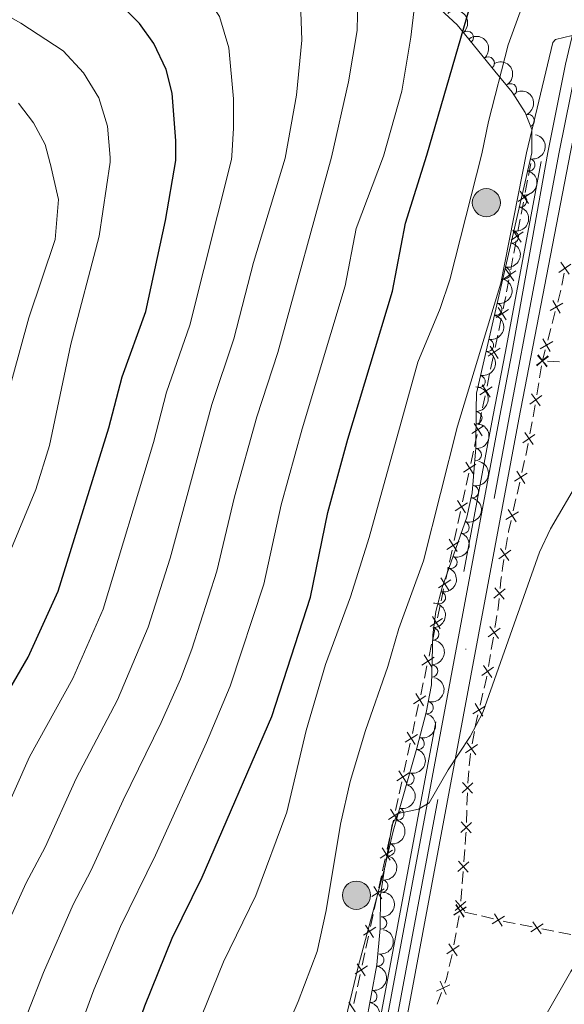
# Model space of a CAD drawing. Units: metres. Extents: x 648340 to 655260, y 734862 to 739643.
# Drawn here: x 648635 to 648745, y 737010 to 737210 of the extents above; entities that cross this region are included whole.
import ezdxf

# ---------------------------------------------------------------- set-up
doc = ezdxf.new("R2010")
doc.units = ezdxf.units.M
doc.header["$MEASUREMENT"] = 0
doc.linetypes.add('DGN Style 3', pattern=[108.29616176146789, 77.35440125819134, -30.94176050327654])
doc.linetypes.add('DGN Style 4', pattern=[123.84439641436435, 61.88352100655308, -30.94176050327654, 0.07735440125819135, -30.94176050327654])
for name, color, linetype, lineweight in [('Edificios construcciones cerramientos', 7, 'Continuous', 5), ('Entidades rústicas y varios', 7, 'Continuous', 5), ('Hidrografía', 7, 'Continuous', 5), ('Líneas de conducción', 7, 'Continuous', 5), ('Relieve y altimetría', 7, 'Continuous', 5), ('Textos de rotulación', 7, 'Continuous', 5), ('Viales y ferrocarril', 7, 'Continuous', 5)]:
    doc.layers.add(name, color=color, linetype=linetype, lineweight=lineweight)
doc.styles.add('Style-timesi', font='timesi.shx', dxfattribs={"bigfont": 'timesibig.shx'})

# ---------------------------------------------------------------- blocks, each defined once
blk = doc.blocks.new('5PELE')
at = {"layer": 'Líneas de conducción', "linetype": 'Continuous', "lineweight": 5}
h = blk.add_hatch(color=9, dxfattribs=at)
edge = h.paths.add_edge_path()
edge.add_arc((-0.0002000001259148121, 0), 2.85, 0, 360)
at = {"layer": 'Líneas de conducción', "color": 252, "linetype": 'Continuous', "lineweight": 5}
blk.add_circle((-0.0002000001259148121, 0), 2.85, dxfattribs=at)

msp = doc.modelspace()

# ---------------------------------------------------------------- linework, layer by layer
at = {"layer": 'Edificios construcciones cerramientos', "color": 7, "linetype": 'Continuous', "lineweight": 5}
for p, q in [((648737.7326331828, 737178.3205927745, 690.9380120092352), (648738.194603798, 737180.7745467762, 691.0592263174341)), ((648737.0858743214, 737174.8850571723, 690.7683119777568), (648737.5478449366, 737177.3390111739, 690.8895262859558)), ((648736.2543272141, 737170.4679399694, 690.5501262229989), (648736.716297829, 737172.921893971, 690.6713405311978)), ((648735.6075683527, 737167.0324043669, 690.3804261915204), (648736.0695389679, 737169.4863583685, 690.5016404997193)), ((648734.7760212452, 737162.615287164, 690.1622404367624), (648735.2379918604, 737165.0692411656, 690.2834547449613)), ((648734.129262384, 737159.1797515617, 689.992540405284), (648734.591232999, 737161.6337055634, 690.113754713483)), ((648733.2977152765, 737154.7626343586, 689.7743546505261), (648733.7596858917, 737157.2165883603, 689.895568958725)), ((648744.9442740551, 737158.5390082907, 686.904627325469), (648744.5142483008, 737156.0791291683, 686.785999531217)), ((648744.3056283232, 737155.1026616718, 686.7546666057538), (648743.6731501739, 737152.6841700953, 686.7251728060387)), ((648731.7050455026, 737146.9267968768, 689.5563880273394), (648732.21590856, 737149.3735620461, 689.6049590480656)), ((648743.1671676543, 737150.7493768337, 686.7015777662665), (648742.5346895049, 737148.3308852571, 686.6720839665514)), ((648742.2816982451, 737147.3634886262, 686.6602864466654), (648741.6492200957, 737144.9449970496, 686.6307926469503)), ((648730.9898372223, 737143.5013256401, 689.4883885983227), (648731.5007002798, 737145.9480908094, 689.5369596190488)), ((648730.0702837191, 737139.097148336, 689.4009607610154), (648730.5811467764, 737141.543913505, 689.4495317817417)), ((648741.1432375761, 737143.010203788, 686.6071976071783), (648740.56, 737140.78, 686.58)), ((648740.3947829644, 737139.7941147394, 686.5529152400945), (648739.981740376, 737137.3294015881, 686.4852033403308)), ((648741.5552816824, 737140.7260491014, 686.4993546462822), (648744.0434858887, 737140.5911718546, 686.2977412619877)), ((648729.3550754387, 737135.6716770993, 689.3329613319987), (648729.8659384961, 737138.1184422683, 689.3815323527249)), ((648739.8165233405, 737136.3435163274, 686.4581185804254), (648739.4034807519, 737133.8788031759, 686.3904066806617)), ((648728.4355219356, 737131.267499795, 689.2455334946915), (648728.9463849929, 737133.7142649642, 689.2941045154178)), ((648727.7203136552, 737127.8420285583, 689.1775340656748), (648728.2311767126, 737130.2887937275, 689.226105086401)), ((648738.4679396555, 737128.4647057331, 686.1737593197787), (648738.0077520409, 737126.0145176228, 685.9871967733129)), ((648726.0530797499, 737120.0213244432, 688.9495062720232), (648726.5818873597, 737122.4631467958, 689.0381973667886)), ((648736.9469535297, 737120.6308439628, 685.636340762751), (648736.3993298637, 737118.1928357778, 685.5574458278327)), ((648725.1012260523, 737115.6260442086, 688.7898623014455), (648725.6300336621, 737118.0678665612, 688.8785533962109)), ((648735.9612309311, 737116.2424292297, 685.4943298798979), (648735.4136072653, 737113.8044210449, 685.4154349449796)), ((648724.3608953985, 737112.207492915, 688.6656947687738), (648724.8897030083, 737114.6493152676, 688.7543858635393)), ((648735.1945577988, 737112.8292177708, 685.3838769710121), (648734.646934133, 737110.3912095858, 685.3049820360937)), ((648723.4090417011, 737107.8122126805, 688.5060507981962), (648723.9378493109, 737110.254035033, 688.5947418929616)), ((648722.6687110474, 737104.3936613868, 688.3818832655245), (648723.1975186572, 737106.8354837394, 688.47057436029)), ((648733.5066897927, 737105.0147770904, 685.1358438851488), (648733.0910000498, 737102.5505682947, 685.0660080083521)), ((648721.71685735, 737099.9983811523, 688.2222392949468), (648722.2456649598, 737102.4402035049, 688.3109303897122)), ((648720.9765266962, 737096.5798298586, 688.0980717622753), (648721.505334306, 737099.0216522112, 688.1867628570407)), ((648720.0246729986, 737092.1845496239, 687.9384277916974), (648720.5534806084, 737094.6263719767, 688.0271188864629)), ((648719.2843423451, 737088.7659983304, 687.8142602590259), (648719.8131499549, 737091.207820683, 687.9029513537913)), ((648718.3324886474, 737084.3707180957, 687.6546162884481), (648718.8612962572, 737086.8125404485, 687.7433073832135)), ((648717.5921579937, 737080.9521668022, 687.5304487557765), (648718.1209656035, 737083.3939891548, 687.619139850542)), ((648730.617662953, 737084.800838564, 684.1532653433081), (648730.2059521931, 737082.3350982987, 684.1283817259522)), ((648730.0412678891, 737081.3488021926, 684.1184282790098), (648729.6295571292, 737078.8830619273, 684.0935446616538)), ((648716.6403042963, 737076.5568865675, 687.3708047851987), (648717.1691119061, 737078.9987089203, 687.4594958799643)), ((648715.8999736425, 737073.1383352741, 687.2466372525272), (648716.4287812524, 737075.5801576267, 687.3353283472926)), ((648728.5115787392, 737073.5012905279, 684.07), (648727.9306119245, 737071.069731859, 684.07)), ((648714.9481199451, 737068.7430550393, 687.0869932819494), (648715.4769275549, 737071.1848773921, 687.1756843767149)), ((648714.2077892914, 737065.3245037459, 686.9628257492778), (648714.7365969012, 737067.7663260985, 687.0515168440432)), ((648726.7898671832, 737065.6923208889, 684.116169171173), (648726.3573883527, 737063.2305183152, 684.1660705746908)), ((648713.2559355937, 737060.9292235111, 686.8031817787002), (648713.7847432035, 737063.371045864, 686.8918728734656)), ((648712.5156049402, 737057.5106722177, 686.6790142460285), (648713.04441255, 737059.9524945703, 686.767705340794)), ((648725.6552020784, 737057.7817746785, 684.1955418831441), (648725.4454262941, 737055.2906872402, 684.1736902389472)), ((648711.5637512426, 737053.115391983, 686.5193702754508), (648712.0925588524, 737055.5572143358, 686.6080613702162)), ((648725.355793887, 737053.2964284325, 684.0679649642117), (648725.269905545, 737050.8031403823, 683.9062927907472)), ((648710.8234205891, 737049.6968406895, 686.3952027427791), (648711.3522281987, 737052.1386630421, 686.4838938375447)), ((648725.235550208, 737049.8058251622, 683.8416239213614), (648725.149661866, 737047.312537112, 683.679951747897)), ((648709.8715668914, 737045.3015604548, 686.2355587722014), (648710.4003745012, 737047.7433828076, 686.3242498669669)), ((648709.1312362377, 737041.8830091613, 686.1113912395299), (648709.6600438475, 737044.3248315139, 686.2000823342953)), ((648724.8240541695, 737041.8291281352, 683.456826033887), (648724.630775745, 737039.3372740657, 683.3993217092083)), ((648708.1793825403, 737037.4877289266, 685.9517472689521), (648708.7081901501, 737039.9295512794, 686.0404383637175)), ((648724.4761530051, 737037.3437908103, 683.3533182494654), (648724.2828745807, 737034.8519367408, 683.2958139247867)), ((648707.4390518866, 737034.0691776332, 685.8275797362805), (648707.9678594964, 737036.5109999857, 685.916270831046)), ((648724.2055632106, 737033.8551951132, 683.2728121949151), (648724.0122847862, 737031.3633410437, 683.2153078702365)), ((648706.4871981891, 737029.6738973984, 685.6679357657027), (648707.0160057989, 737032.1157197512, 685.7566268604681)), ((648705.7468675354, 737026.255346105, 685.5437682330312), (648706.2756751452, 737028.6971684576, 685.6324593277966)), ((648723.6830119502, 737028.4159909687, 683.1300363829895), (648723.240541826, 737025.9559683905, 683.1801273404633)), ((648724.833228488, 737029.1708857934, 683.1517519658522), (648727.2662997076, 737028.5981002771, 683.106131880483)), ((648728.2395281957, 737028.3689860706, 683.0878838463351), (648730.6725994153, 737027.7962005544, 683.0422637609659)), ((648736.0363474246, 737026.6312255084, 682.7626752272546), (648738.4798431925, 737026.1486864283, 682.5470726594798)), ((648740.4346398073, 737025.7626551641, 682.37459060526), (648742.8781355752, 737025.2801160838, 682.1589880374852)), ((648704.7950138377, 737021.8600658702, 685.3841242624534), (648705.3238214476, 737024.301888223, 685.4728153572189)), ((648723.0635537764, 737024.9719593592, 683.2001637234528), (648722.6210836521, 737022.511936781, 683.2502546809264)), ((648743.8555338827, 737025.0871004518, 682.0727470103752), (648746.2990296506, 737024.6045613715, 681.8571444426004)), ((648704.0546831843, 737018.4415145768, 685.2599567297818), (648704.5834907941, 737020.8833369294, 685.3486478245472)), ((648722.2662957336, 737020.5441106469, 683.2890576866271), (648721.6996382214, 737018.1134481607, 683.1449079686207)), ((648703.1028294866, 737014.046234342, 685.100312759204), (648703.6316370964, 737016.4880566949, 685.1890038539696)), ((648702.3624988329, 737010.6276830486, 684.9761452265325), (648702.8913064427, 737013.0695054012, 685.0648363212979)), ((648720.1142870546, 737012.862056362, 682.9289347597826), (648719.2641329777, 737010.5118010642, 682.8694529899009))]:
    msp.add_line(p, q, dxfattribs=at)
at = {"layer": 'Edificios construcciones cerramientos', "color": 7, "linetype": 'Continuous', "lineweight": 5, "flags": 128}
for points, elevation in [([(648736.0644753, 737175.1285014772), (648737.7397116311, 737172.6762406356)], 690.7198262544773), ([(648735.6759630446, 737173.0647528912), (648738.1282238865, 737174.7399892218)], 690.7198262544773), ([(648734.5861693313, 737167.275848672), (648736.2614056624, 737164.8235878304)], 690.3319404682409), ([(648734.197657076, 737165.2121000858), (648736.6499179178, 737166.8873364164)], 690.3319404682409), ([(648732.719351107, 737157.3594472804), (648735.1716119489, 737159.0346836112)], 689.9440546820045), ([(648733.1078633626, 737159.4231958666), (648734.7830996935, 737156.970935025)], 689.9440546820045), ([(648746.3303914976, 737160.3775510848), (648743.900133865, 737158.6705514248)], 686.9520784431699), ([(648745.9687625112, 737158.3089224384), (648744.2617628512, 737160.739180071)], 686.9520784431699), ([(648744.1694087519, 737150.4364489983), (648742.6690530586, 737152.9994419347)], 686.7133752861527), ([(648731.1788007924, 737149.537911529), (648733.6636775215, 737151.164376297)], 689.6243874563561), ([(648731.6080067728, 737151.5935822777), (648733.2344715409, 737149.1087055486)], 689.6243874563561), ([(648744.7007273738, 737152.4681233133), (648742.1377344369, 737150.9677676198)], 686.7133752861527), ([(648742.1454786737, 737142.6972759527), (648740.6451229805, 737145.2602688891)], 686.6189951270643), ([(648729.5440390089, 737141.7082629879), (648732.028915738, 737143.334727756)], 689.4689601900321), ([(648729.973244989, 737143.7639337366), (648731.5997097574, 737141.2790570075)], 689.4689601900321), ([(648742.6767972957, 737144.7289502677), (648740.1138043588, 737143.2285945741)], 686.6189951270643), ([(648741.7680716617, 737141.6431019842), (648739.3498696999, 737139.9190662326)], 686.58), ([(648741.6643319058, 737141.7704832661), (648739.4537432867, 737139.7872288809)], 686.58), ([(648739.5674104036, 737141.8841503831), (648741.550664789, 737139.6735617637)], 686.58), ([(648741.4209885567, 737139.5719831276), (648739.6969528052, 737141.9901850894)], 686.58), ([(648727.9092772254, 737133.8786144468), (648730.3941539542, 737135.5050792152)], 689.3135329237082), ([(648728.3384832055, 737135.9342851955), (648729.9649479738, 737133.4494084667)], 689.3135329237082), ([(648740.4463353781, 737133.7560198996), (648738.0281334163, 737132.0319841481)], 686.3633219207562), ([(648740.0992522731, 737131.6849010428), (648738.3752165216, 737134.1031030046)], 686.3633219207562), ([(648726.2745154416, 737126.048965906), (648728.7593921707, 737127.6754306741)], 689.1581056573842), ([(648726.703721422, 737128.1046366547), (648728.3301861901, 737125.6197599256)], 689.1581056573842), ([(648739.0484448138, 737125.8736836817), (648736.5968934607, 737124.1974092524)], 685.9125717547266), ([(648738.6608063518, 737123.8097707906), (648736.9845319225, 737126.2613221435)], 685.9125717547266), ([(648724.5940832268, 737118.2394917242), (648727.0909841617, 737119.8474362884)], 688.9140298341171), ([(648725.0385614121, 737120.2919144735), (648726.6465059763, 737117.7950135388)], 688.9140298341171), ([(648737.4339023908, 737118.013128621), (648734.924721871, 737116.4244143234)], 685.5258878538652), ([(648736.9736692801, 737115.9641812125), (648735.384954982, 737118.473361732)], 685.5258878538652), ([(648722.9018988756, 737110.425660196), (648725.3987998103, 737112.0336047602)], 688.6302183308677), ([(648723.346377061, 737112.4780829453), (648724.954321625, 737109.9811820106)], 688.6302183308677), ([(648735.6815066601, 737110.2115024293), (648733.1723261403, 737108.6227881315)], 685.2734240621263), ([(648735.2212735494, 737108.1625550205), (648733.6325592513, 737110.6717355403)], 685.2734240621263), ([(648721.2097145242, 737102.6118286678), (648723.7066154592, 737104.219773232)], 688.3464068276184), ([(648721.6541927096, 737104.6642514172), (648723.2621372738, 737102.1673504824)], 688.3464068276184), ([(648734.1337255912, 737102.4266838813), (648731.7136664148, 737100.7052561068)], 685.0380736576335), ([(648733.7844098902, 737100.3559404057), (648732.0629821157, 737102.7759995824)], 685.0380736576335), ([(648719.5175301731, 737094.7979971396), (648722.014431108, 737096.4059417038)], 688.062595324369), ([(648719.9620083584, 737096.850419889), (648721.5699529226, 737094.3535189542)], 688.062595324369), ([(648733.0359498465, 737094.6181087957), (648730.7421408643, 737092.7317259205)], 684.7346290834649), ([(648732.8322367931, 737092.5280128669), (648730.9458539176, 737094.8218218491)], 684.7346290834649), ([(648717.8253458219, 737086.9841656114), (648720.3222467569, 737088.5921101756)], 687.7787838211198), ([(648718.2698240073, 737089.0365883608), (648719.8777685715, 737086.5396874261)], 687.7787838211198), ([(648731.9899065951, 737086.650953297), (648729.5727279945, 737084.9254830384)], 684.1632187902505), ([(648731.6440524242, 737084.5796288676), (648729.9185821651, 737086.9968074679)], 684.1632187902505), ([(648716.5776396561, 737081.2227568326), (648718.1855842201, 737078.7258558979)], 687.4949723178704), ([(648716.1331614708, 737079.1703340833), (648718.6300624055, 737080.7782786475)], 687.4949723178704), ([(648730.6724321633, 737078.760584448), (648728.2552535627, 737077.0351141894)], 684.0835912147114), ([(648730.3265779924, 737076.6892600185), (648728.6011077336, 737079.1064386189)], 684.0835912147114), ([(648714.885455305, 737073.4089253044), (648716.493399869, 737070.9120243697)], 687.211160814621), ([(648714.4409771194, 737071.3565025551), (648716.9378780543, 737072.9644471193)], 687.211160814621), ([(648728.4745210656, 737068.8329996993), (648726.9200239081, 737071.3635211056)], 684.07), ([(648728.9625331897, 737070.8755089813), (648726.4320117836, 737069.3210118236)], 684.07), ([(648713.1932709536, 737065.5950937762), (648714.8012155178, 737063.0981928415)], 686.9273493113717), ([(648712.7487927682, 737063.5426710269), (648715.2456937032, 737065.1506155911)], 686.9273493113717), ([(648727.0358618705, 737061.031049029), (648725.3308902415, 737063.4627298766)], 684.186031136098), ([(648727.3992164799, 737063.0993752673), (648724.9675356322, 737061.3944036383)], 684.186031136098), ([(648711.0566084171, 737055.7288394987), (648713.553509352, 737057.3367840629)], 686.6435378081223), ([(648711.5010866025, 737057.781262248), (648713.1090311666, 737055.2843613133)], 686.6435378081223), ([(648726.4745128755, 737055.3079121031), (648724.3034602106, 737053.2814545226)], 684.1326338335975), ([(648726.4022153332, 737053.2091569805), (648724.3757577527, 737055.3802096455)], 684.1326338335975), ([(648709.3644240659, 737047.9150079705), (648711.8613250009, 737049.5229525347)], 686.359726304873), ([(648709.8089022513, 737049.9674307199), (648711.4168468153, 737047.4705297851)], 686.359726304873), ([(648726.1996701807, 737047.3293903426), (648724.0286175155, 737045.3029327618)], 683.6152828785112), ([(648726.1273726383, 737045.2306352197), (648724.1009150576, 737047.4016878849)], 683.6152828785112), ([(648707.6722397145, 737040.1011764423), (648710.1691406495, 737041.7091210065)], 686.0759148016236), ([(648708.1167179001, 737042.1535991917), (648709.7246624641, 737039.656698257)], 686.0759148016236), ([(648725.5180003962, 737037.2134670794), (648723.5866858775, 737039.4695752838)], 683.3763199793368), ([(648725.680397239, 737039.307178441), (648723.4242890347, 737037.3758639221)], 683.3763199793368), ([(648705.9800553634, 737032.2873449142), (648708.4769562983, 737033.8952894784)], 685.7921032983744), ([(648706.4245335488, 737034.3397676635), (648708.032478113, 737031.8428667288)], 685.7921032983744), ([(648724.8263050963, 737029.3250494134), (648722.9681948817, 737031.4956422301)], 683.192306140365), ([(648725.1215212375, 737030.1804935783), (648722.596181087, 737028.6175933499)], 683.17), ([(648725.0782753844, 737030.248638476), (648722.6396919722, 737028.5535541291)], 683.11), ([(648725.0619062486, 737031.333245456), (648722.8913134984, 737029.4751352982)], 683.192306140365), ([(648724.7065258517, 737028.1818045964), (648723.011441505, 737030.6203880087)], 683.11), ([(648723.0774010483, 737030.6617135394), (648724.6403012765, 737028.1363733888)], 683.17), ([(648732.9073491408, 737028.347579926), (648730.3820089903, 737026.7846796978)], 683.024015726818), ([(648730.8632289516, 737028.8287998871), (648732.4261291798, 737026.3034597365)], 683.024015726818), ([(648704.2878710122, 737024.473513386), (648706.7847719472, 737026.0814579502)], 685.508291795125), ([(648704.7323491976, 737026.5259361353), (648706.3402937618, 737024.0290352006)], 685.508291795125), ([(648740.6896584681, 737026.781355043), (648738.2225976724, 737025.1279914924)], 682.46083163237), ([(648738.6294462951, 737027.1882036652), (648740.2828098456, 737024.7211428697)], 682.46083163237), ([(648723.6623709868, 737022.3765662254), (648721.2237875746, 737020.6814818787)], 683.2702910639159), ([(648723.2906214541, 737020.3097323461), (648721.5955371072, 737022.7483157583)], 683.2702910639159), ([(648702.5956866611, 737016.6596818578), (648705.092587596, 737018.267626422)], 685.2244802918757), ([(648703.0401648465, 737018.7121046071), (648704.6481094104, 737016.2152036724)], 685.2244802918757), ([(648721.7980839536, 737014.4336311279), (648719.1089788296, 737013.1731892882)], 682.9527274677351), ([(648721.0837523115, 737012.4588576457), (648719.8233104718, 737015.14796277)], 682.9527274677351), ([(648701.3479804953, 737010.898273079), (648702.9559250593, 737008.4013721442)], 684.9406687886263)]:
    msp.add_lwpolyline(points, dxfattribs=dict(at, elevation=elevation))
at = {"layer": 'Edificios construcciones cerramientos', "color": 7, "linetype": 'Continuous', "lineweight": 5, "extrusion": (0.8077458911534715, -0.179795544325363, 0.5614446878949256), "elevation": 391861.7840313427, "flags": 128}
msp.add_lwpolyline([(860492.9513972979, -265033.5854114643), (860494.2987499675, -265033.5537695502), (860495.4490462064, -265033.4862553943)], dxfattribs=at)
at = {"layer": 'Edificios construcciones cerramientos', "color": 7, "linetype": 'Continuous', "lineweight": 5, "extrusion": (-0.9139218221948567, 0.142718450654424, 0.3799715078250385), "elevation": -487433.6838532746, "flags": 128}
msp.add_lwpolyline([(-828399.4266834869, 200970.3909440198), (-828397.3512341254, 200970.3301469701), (-828396.9289547408, 200970.2959678097)], dxfattribs=at)
at = {"layer": 'Edificios construcciones cerramientos', "color": 7, "linetype": 'Continuous', "lineweight": 5, "extrusion": (-0.8900223386514928, 0.1774923946222767, 0.4199484332064801), "elevation": -446258.1579315788, "flags": 128}
msp.add_lwpolyline([(-849762.6873791947, 207255.6984570356), (-849763.7105492917, 207255.7384837854), (-849765.1862583021, 207255.7700823896)], dxfattribs=at)
at = {"layer": 'Edificios construcciones cerramientos', "color": 7, "linetype": 'Continuous', "lineweight": 5, "extrusion": (0.7516485831576378, -0.1892807403728327, 0.6318205510752462), "elevation": 348532.6674000553, "flags": 128}
msp.add_lwpolyline([(873227.9180157348, -283215.2006682332), (873225.8113091118, -283215.4044403164), (873225.4281657117, -283215.4200525392)], dxfattribs=at)
at = {"layer": 'Edificios construcciones cerramientos', "color": 7, "linetype": 'Continuous', "lineweight": 5, "extrusion": (-0.07168913934898863, -0.01617013810618082, 0.9972959409989737), "elevation": -57742.95345300702, "flags": 128}
msp.add_lwpolyline([(-576302.165760447, 792923.0491282719), (-576300.1091423898, 792922.0712276679), (-576299.9031319977, 792921.9865665007)], dxfattribs=at)
at = {"layer": 'Edificios construcciones cerramientos', "color": 7, "linetype": 'Continuous', "lineweight": 5, "extrusion": (-0.910383007376738, 0.1425652418824466, 0.3884300859700311), "elevation": -485244.27870711, "flags": 128}
msp.add_lwpolyline([(-828593.2177218967, 205288.0768795282), (-828591.4236489444, 205288.0224677069), (-828590.7207096298, 205288.0776521103)], dxfattribs=at)
at = {"layer": 'Edificios construcciones cerramientos', "color": 7, "linetype": 'Continuous', "lineweight": 5, "extrusion": (0.9857621326265418, -0.114763465222322, 0.1228916796603297), "elevation": 554988.0555117136, "flags": 128}
msp.add_lwpolyline([(807171.479465131, -68034.02313418727), (807170.6907814136, -68033.9656687793), (807169.0010940002, -68034.2233668993)], dxfattribs=at)
at = {"layer": 'Edificios construcciones cerramientos', "color": 7, "linetype": 'Continuous', "lineweight": 5, "extrusion": (0.857617791048388, -0.1580024414977567, 0.4894149088023695), "elevation": 440236.5298566284, "flags": 128}
msp.add_lwpolyline([(842433.4853106232, -246285.7354959325), (842432.0038432332, -246285.9935117406), (842431.0090739499, -246286.0474797311)], dxfattribs=at)
at = {"layer": 'Edificios construcciones cerramientos', "color": 7, "linetype": 'Continuous', "lineweight": 5, "extrusion": (0.9536134072293155, -0.1617890996076201, 0.2538616883278204), "elevation": 499559.6087244289, "flags": 128}
msp.add_lwpolyline([(835217.1109649928, -130406.8388996953), (835215.2990995827, -130406.9274984604), (835214.6131662249, -130406.9345574727)], dxfattribs=at)
at = {"layer": 'Edificios construcciones cerramientos', "color": 7, "linetype": 'Continuous', "lineweight": 5, "extrusion": (0.138814483005013, -0.03316663055484795, 0.9897628574187299), "elevation": 66283.73551421752, "flags": 128}
msp.add_lwpolyline([(867654.3785902127, -454878.9845078844), (867654.014001895, -454879.009996423), (867651.8794800844, -454879.0099964233)], dxfattribs=at)
at = {"layer": 'Edificios construcciones cerramientos', "color": 7, "linetype": 'Continuous', "lineweight": 5, "extrusion": (-0.3043720247945941, 0.07272291969512536, 0.9497731557974542), "elevation": -143202.9622447619, "flags": 128}
msp.add_lwpolyline([(-867646.3795058217, 436808.1488350572), (-867645.192525492, 436808.1488350574), (-867643.8821794998, 436808.2325848993)], dxfattribs=at)
at = {"layer": 'Edificios construcciones cerramientos', "color": 7, "linetype": 'Continuous', "lineweight": 5, "extrusion": (0.3024593804130195, -0.03382606950213851, 0.9525618721228605), "elevation": 171933.1305633228, "flags": 128}
msp.add_lwpolyline([(804596.5680596924, -535881.1154278857), (804595.8677716667, -535881.0694001787), (804594.0703124332, -535881.1210437384)], dxfattribs=at)
at = {"layer": 'Edificios construcciones cerramientos', "color": 7, "linetype": 'Continuous', "lineweight": 5, "extrusion": (0.6940459069178812, -0.07036728443054256, 0.7164835827654442), "elevation": 398870.8624187343, "flags": 128}
msp.add_lwpolyline([(798722.9799620237, -408685.8633946604), (798722.6625721508, -408685.8929443914), (798720.482520656, -408685.9648651941)], dxfattribs=at)
at = {"layer": 'Edificios construcciones cerramientos', "color": 7, "linetype": 'Continuous', "lineweight": 5, "extrusion": (0.2107672147474343, 0.8579846925091456, 0.4684436450712038), "elevation": 769409.6908866083, "flags": 128}
msp.add_lwpolyline([(-454175.9642277337, -407181.4037140291), (-454176.8281196407, -407181.4215610137), (-454178.4562308586, -407181.5812495286)], dxfattribs=at)
at = {"layer": 'Edificios construcciones cerramientos', "color": 7, "linetype": 'Continuous', "lineweight": 5, "extrusion": (0.2538472912110741, -0.116126346099884, 0.9602480015528749), "elevation": 79745.01421148983, "flags": 128}
msp.add_lwpolyline([(940086.1677734968, -271869.4767245498), (940084.6872546664, -271869.7892755497), (940083.7039961847, -271869.8733879155)], dxfattribs=at)
at = {"layer": 'Entidades rústicas y varios', "color": 92, "linetype": 'DGN Style 3', "lineweight": 5}
msp.add_polyline3d([(648716.8600000001, 737214.75, 710.99), (648723.31, 737208.8200000001, 706.65), (648730.9199999999, 737199.47, 700.69), (648734.44, 737195.1799999999, 698.72), (648737.0700000001, 737191.04, 697.61), (648738.3800000001, 737187.6499999999, 696.39), (648738.3999999999, 737183.51, 695.1800000000001), (648738.3999999999, 737182.8999999999, 695.01), (648727.19, 737134.23, 693.9300000000001), (648727.1100000001, 737130.9099999999, 693.21), (648727.0900000001, 737123.1499999999, 693.21), (648726.3200000001, 737114.03, 693.21), (648725.24, 737109.1400000001, 693.27), (648720.25, 737094.8600000001, 693.75), (648718.96, 737090.05, 693.88), (648718.3500000001, 737085.28, 693.9300000000001), (648718.06, 737075.19, 693.9300000000001), (648716.99, 737069.5800000001, 693.89), (648715.1300000001, 737062.3300000001, 693.39), (648710.3, 737045.5700000001, 691.24), (648708.6300000001, 737038.29, 690.54), (648707.76, 737032.55, 690.34), (648707.7, 737025.8400000001, 690.34), (648707.03, 737018.47, 690.34), (648703.22, 736998.1100000001, 689.77)], dxfattribs=at)
at = {"layer": 'Entidades rústicas y varios', "color": 92, "linetype": 'Continuous', "lineweight": 5, "extrusion": (-0.225043148157288, 0.02065728160855544, 0.9741297953476229)}
for centre in [(-793421.4912719425, 563810.1631178679, -130076.1172714481), (-793416.6866201689, 563813.993210342, -130080.4179356963)]:
    msp.add_arc(centre, 2.516055640060342, 45.36446333574663, 225.9090503451193, dxfattribs=at)
at = {"layer": 'Entidades rústicas y varios', "color": 92, "linetype": 'Continuous', "lineweight": 5}
for centre, radius, start, end in [((648725.3388439596, 737206.2963604413, 704.4318916665771), 1.250091938746998, 310.1084335380279, 129.3219879570233), ((648729.5828815254, 737201.0819384647, 701.108046214213), 1.250091938746998, 310.1084335380279, 129.3219879570233), ((648734.1034122978, 737195.6734525065, 698.5725241717084), 1.250091938746998, 303.3925565136819, 122.6061109326774), ((648737.6744824569, 737189.4216015434, 696.6109404677568), 1.250091938746999, 292.0942229113821, 111.3077773303776), ((648737.819755432, 737180.4677007203, 694.9289286160264), 1.250091938746999, 257.9956207706744, 77.2091751896698), ((648736.1367735537, 737173.1607669091, 694.7667858480793), 1.250091938746999, 257.9956207706744, 77.2091751896698), ((648734.4537916754, 737165.853833098, 694.6046430801321), 1.250091938746999, 257.9956207706744, 77.2091751896698), ((648732.7708097971, 737158.5468992868, 694.442500312185), 1.250091938746999, 257.9956207706744, 77.2091751896698), ((648731.0878279188, 737151.2399654756, 694.2803575442377), 1.250091938746999, 257.9956207706744, 77.2091751896698), ((648729.4048460405, 737143.9330316645, 694.1182147762906), 1.250091938746999, 257.9956207706744, 77.2091751896698), ((648727.7218641622, 737136.6260978533, 693.9560720083434), 1.250091938746999, 257.9956207706744, 77.2091751896698), ((648727.0862442614, 737129.2627945205, 693.21), 1.250091938746998, 270.8184923315003, 90.03204675049574), ((648726.9538500579, 737121.7693240531, 693.21), 1.250091938746998, 266.1401344859223, 85.35368890491765), ((648726.3581601644, 737114.2932479025, 693.2217818866806), 1.250091938746998, 258.5118122412019, 77.7253666601973), ((648724.4876545877, 737107.0461392554, 693.380220116661), 1.250091938746998, 251.7047158379412, 70.91827025693661), ((648722.0148049842, 737099.9695275638, 693.6180894172181), 1.250091938746998, 251.7047158379412, 70.91827025693661), ((648719.6894868237, 737092.8453430382, 693.8371821146758), 1.250091938746999, 255.9532215117426, 75.16677593073803), ((648718.3362022627, 737085.4790380653, 693.9300000000001), 1.250091938746999, 269.319857962157, 88.53341238115237), ((648718.1207312802, 737077.982133887, 693.9300000000001), 1.250091938746999, 269.319857962157, 88.53341238115237), ((648717.2207337944, 737070.5578766267, 693.8736931148766), 1.250091938746998, 256.5771617345082, 75.79071615350364), ((648715.3901892861, 737063.3033070029, 693.3602498004867), 1.250091938746999, 254.8899123767396, 74.10346679573507), ((648713.3289173311, 737056.150735996, 692.4427063837487), 1.250091938746999, 254.8899123767396, 74.10346679573507), ((648711.267645376, 737048.9981649893, 691.5251629670106), 1.250091938746999, 254.8899123767396, 74.10346679573507), ((648709.4094641816, 737041.7751637206, 690.7576697631283), 1.250091938746999, 258.0462908298445, 77.25984524883994), ((648708.0239401332, 737034.4215914144, 690.3620947963841), 1.250091938746998, 262.3475564589037, 81.56111087789913), ((648707.7802187926, 737026.9379050154, 690.34), 1.250091938746998, 265.7717326316256, 84.98528705062097), ((648707.1949718257, 737019.457651274, 690.3331891251607), 1.250091938746999, 260.3668968241689, 79.58045124316426), ((648705.8159533425, 737012.0884081465, 690.1268792733664), 1.250091938746999, 260.3668968241689, 79.58045124316426)]:
    msp.add_arc(centre, radius, start, end, dxfattribs=at)
at = {"layer": 'Entidades rústicas y varios', "color": 92, "linetype": 'Continuous', "lineweight": 5, "extrusion": (-0.2210831800078506, 0.04683342111798545, 0.9741297953476231)}
msp.add_arc((-855636.27959381, 469565.0087735534, -108218.113721351), 2.516055640060342, 45.36446333574665, 225.9090503451193, dxfattribs=at)
at = {"layer": 'Entidades rústicas y varios', "color": 92, "linetype": 'Continuous', "lineweight": 5, "extrusion": (-0.2076231743363223, 0.08923989743666991, 0.974129795347623)}
msp.add_arc((-933458.0785509315, 297176.1847712776, -68227.48833020033), 2.516055640060341, 45.36446333574664, 225.9090503451193, dxfattribs=at)
at = {"layer": 'Entidades rústicas y varios', "color": 92, "linetype": 'Continuous', "lineweight": 5, "extrusion": (-0.1218977915454316, 0.1902946931271199, 0.974129795347623)}
for centre in [(-943906.1151857874, -263656.9185005515, 61878.96344466027), (-943900.7566937073, -263651.8458093281, 61877.62017760577), (-943895.3982016272, -263646.7731181047, 61876.27691055129), (-943890.0397095471, -263641.7004268811, 61874.93364349681), (-943884.681217467, -263636.6277356577, 61873.59037644236), (-943879.3227253869, -263631.5550444343, 61872.24710938786), (-943873.9642333067, -263626.4823532107, 61870.90384233334)]:
    msp.add_arc(centre, 2.516055640060342, 45.36446333574665, 225.9090503451193, dxfattribs=at)
at = {"layer": 'Entidades rústicas y varios', "color": 92, "linetype": 'Continuous', "lineweight": 5, "extrusion": (-0.1610913376645171, 0.158495182089093, 0.974129795347623)}
msp.add_arc((-980426.530495722, -52982.23327417293, 13002.58825237327), 2.516055640060342, 45.36446333574664, 225.9090503451193, dxfattribs=at)
at = {"layer": 'Entidades rústicas y varios', "color": 92, "linetype": 'Continuous', "lineweight": 5, "extrusion": (-0.147627432845994, 0.1711060574243347, 0.9741297953476231)}
msp.add_arc((-972706.0273953029, -130696.4111159091, 31031.57060065238), 2.516055640060342, 45.36446333574666, 225.9090503451193, dxfattribs=at)
at = {"layer": 'Entidades rústicas y varios', "color": 92, "linetype": 'Continuous', "lineweight": 5, "extrusion": (-0.1236072320835986, 0.1891887787175276, 0.974129795347623)}
msp.add_arc((-946261.8450389041, -255314.9946362535, 59941.96050488939), 2.516055640060342, 45.36446333574664, 225.9090503451193, dxfattribs=at)
at = {"layer": 'Entidades rústicas y varios', "color": 92, "linetype": 'Continuous', "lineweight": 5, "extrusion": (-0.1003119351261522, 0.2025059443257033, 0.9741297953476231)}
for centre in [(-908502.5015822791, -362764.2851882772, 84869.38116854313), (-908497.1445338853, -362759.1234751837, 84868.42788451201)]:
    msp.add_arc(centre, 2.516055640060342, 45.36446333574665, 225.9090503451193, dxfattribs=at)
at = {"layer": 'Entidades rústicas y varios', "color": 92, "linetype": 'Continuous', "lineweight": 5, "extrusion": (-0.1150384324907941, 0.1945181247751974, 0.9741297953476229)}
msp.add_arc((-933594.5969816453, -296194.6413747342, 69426.29843849798), 2.516055640060343, 45.36446333574663, 225.9090503451192, dxfattribs=at)
at = {"layer": 'Entidades rústicas y varios', "color": 92, "linetype": 'Continuous', "lineweight": 5, "extrusion": (-0.1568910923602959, 0.1626540099536171, 0.974129795347623)}
for centre in [(-978627.8964902477, -77916.9181066351, 18787.94744149956), (-978622.5367454949, -77911.80757846334, 18786.76184545057)]:
    msp.add_arc(centre, 2.516055640060342, 45.36446333574666, 225.9090503451193, dxfattribs=at)
at = {"layer": 'Entidades rústicas y varios', "color": 92, "linetype": 'Continuous', "lineweight": 5, "extrusion": (-0.1171498352617186, 0.1932538690793807, 0.974129795347623)}
msp.add_arc((-936838.3983551338, -286256.311119288, 67120.73370183937), 2.516055640060342, 45.36446333574664, 225.9090503451193, dxfattribs=at)
at = {"layer": 'Entidades rústicas y varios', "color": 92, "linetype": 'Continuous', "lineweight": 5, "extrusion": (-0.1114089150757243, 0.1966194178041637, 0.9741297953476229)}
for centre in [(-927770.0822316718, -312997.3817077939, 73323.89175478), (-927764.7627474071, -312992.5169230341, 73321.82125812424), (-927759.4432631427, -312987.6521382743, 73319.7507614685)]:
    msp.add_arc(centre, 2.516055640060342, 45.36446333574662, 225.9090503451192, dxfattribs=at)
at = {"layer": 'Entidades rústicas y varios', "color": 92, "linetype": 'Continuous', "lineweight": 5, "extrusion": (-0.1220660327498055, 0.1901868172737577, 0.9741297953476229)}
msp.add_arc((-944046.4230675142, -262745.8514157705, 61663.32213232455), 2.516055640060342, 45.36446333574663, 225.9090503451192, dxfattribs=at)
at = {"layer": 'Entidades rústicas y varios', "color": 92, "linetype": 'Continuous', "lineweight": 5, "extrusion": (-0.135986385667673, 0.180496107240686, 0.974129795347623)}
msp.add_arc((-961623.262443688, -193028.2895301222, 45489.07586594022), 2.516055640060341, 45.36446333574664, 225.9090503451193, dxfattribs=at)
at = {"layer": 'Entidades rústicas y varios', "color": 92, "linetype": 'Continuous', "lineweight": 5, "extrusion": (-0.1465242067205242, 0.1720517325135651, 0.9741297953476229)}
msp.add_arc((-971746.1541843445, -136728.6052854204, 32428.03855807173), 2.516055640060342, 45.36446333574663, 225.9090503451192, dxfattribs=at)
at = {"layer": 'Entidades rústicas y varios', "color": 92, "linetype": 'Continuous', "lineweight": 5, "extrusion": (-0.1296668076265931, 0.1850882514259787, 0.974129795347623)}
for centre in [(-954185.3886809538, -225277.2637473378, 52970.51486485972), (-954180.0309644148, -225272.2017768808, 52969.12874488562), (-954174.6732478756, -225267.139806424, 52967.74262491149)]:
    msp.add_arc(centre, 2.516055640060342, 45.36446333574663, 225.9090503451193, dxfattribs=at)
at = {"layer": 'Hidrografía', "color": 142, "linetype": 'DGN Style 3', "lineweight": 15}
msp.add_polyline3d([(648702.2, 736979.5900000001, 683.52), (648704.74, 736991.6699999999, 683.87), (648730.5800000001, 737129.79, 688.9), (648732.99, 737142.3600000001, 689.13), (648740.28, 737181.1400000001, 689.1)], dxfattribs=at)
at = {"layer": 'Relieve y altimetría', "color": 30, "linetype": 'Continuous', "lineweight": 5, "flags": 128}
for points, elevation in [([(648737.3559999999, 737182.8700000001), (648742.683, 737205.23), (648743.2309999999, 737205.8489999999), (648746.5930000001, 737206.6370000001), (648750.9739999999, 737205.625), (648753.825, 737209.9070000001), (648764.8049999999, 737246.817), (648776.2890000001, 737280.5860000001), (648787.03, 737300.8999999999), (648798.1240000001, 737317.844), (648812.588, 737338.1059999999), (648820.8600000001, 737353.706)], 690), ([(648708.3670000001, 737182.2390000001), (648712.0519999999, 737195.4199999999), (648713.932, 737206.358), (648714.6170000001, 737212.578), (648714.321, 737218.146), (648712.906, 737223.791), (648710.8260000001, 737229.0349999999), (648708.165, 737233.3260000001), (648705.128, 737237.298), (648701.44, 737240.7760000001), (648692.8060000001, 737247.685), (648666.1340000001, 737266.9340000001), (648648.5220000001, 737281.6429999999), (648640.152, 737288.101), (648636.9010000001, 737289.977), (648632.159, 737291.565)], 705), ([(648697.865, 737182.0109999999), (648701.2479999999, 737197.2590000001), (648703.02, 737207.699), (648703.1399999999, 737214.203), (648702.4839999999, 737219.5079999999), (648700.7749999999, 737224.7679999999), (648694.94, 737233.7609999999), (648691.355, 737237.2590000001), (648681.1410000001, 737243.639), (648673.5190000001, 737249.1059999999), (648666.0970000001, 737254.625), (648660.949, 737257.6340000001), (648645.5109999999, 737268.0249999999), (648631.6300000001, 737276.746)], 710), ([(648688.4510000001, 737181.8060000001), (648690.7579999999, 737194.585), (648691.8559999999, 737205.686), (648691.6000000001, 737211.423), (648690.216, 737216.325), (648688.2860000001, 737220.956), (648685.5989999999, 737225.8659999999), (648682.24, 737229.5760000001), (648674.3060000001, 737236.244), (648652.4070000001, 737246.3470000001), (648629.983, 737255.3500000001)], 715), ([(648677.558, 737181.5689999999), (648677.665, 737182.3), (648677.9720000001, 737187.8740000001), (648678.0009999999, 737193.8049999999), (648677.061, 737204.148), (648675.1340000001, 737210.4880000001), (648672.46, 737214.71), (648668.554, 737219.1610000001), (648663.631, 737223.152), (648653.6939999999, 737229.4950000001), (648627.791, 737242.5490000001)], 720), ([(648652.9850000001, 737181.0349999999), (648653.007, 737181.9539999999), (648652.442, 737188.2760000001), (648650.713, 737194.0320000001), (648647.587, 737199.1100000001), (648643.497, 737203.527), (648634.935, 737209.158), (648604.9140000001, 737226.22)], 730), ([(648728.304, 737182.673), (648729.6059999999, 737189.217), (648733.604, 737204.764), (648741.158, 737225.662)], 695), ([(648640.845, 737180.77), (648639.861, 737184.5630000001), (648637.4439999999, 737188.987), (648634.443, 737192.9850000001)], 735), ([(648697.01, 736992.22), (648703.24, 737018.0800000001), (648708.69, 737038.45), (648710.1499999999, 737046.8999999999), (648711.3600000001, 737049.1400000001), (648715.48, 737050), (648717.6399999999, 737051.26), (648721.44, 737057.95), (648725.8999999999, 737064.73), (648728.49, 737069.6000000001), (648739.99, 737102.01), (648742.22, 737106.75), (648748.19, 737117.02), (648753.05, 737126.8300000001), (648760.8899999999, 737145.99), (648767.49, 737165.3900000001), (648770.79, 737183.6000000001)], 685), ([(648590.45, 736838.51), (648597.69, 736850.3500000001), (648604.2, 736863.98), (648607.53, 736873.53), (648608.52, 736878.8999999999), (648608.95, 736884.5), (648608.8800000001, 736918.3999999999), (648608.27, 736926.26), (648604.1699999999, 736959.5), (648604.05, 736980.1799999999), (648604.72, 736986.95), (648605.7, 736992.8500000001), (648607.1699999999, 736997.6400000001), (648612.02, 737007.76), (648617.75, 737021.3400000001), (648625.3400000001, 737037.25), (648630.51, 737046.9199999999), (648636.6399999999, 737060.5700000001), (648645.4199999999, 737076.46), (648651.56, 737090.5), (648661.75, 737124.27), (648664.4199999999, 737134.4299999999), (648669.1399999999, 737147.99), (648677.55, 737181.5800000001)], 720), ([(648606.3899999999, 736818.3600000001), (648619.3999999999, 736842.23), (648624.01, 736852.72), (648626.79, 736860.2), (648629.6399999999, 736873.49), (648631.5, 736900.8300000001), (648631.3400000001, 736920.8700000001), (648630.78, 736939.48), (648631.05, 736946.81), (648631.8700000001, 736953.8700000001), (648637.8400000001, 736982.0900000001), (648639.54, 736987.6100000001), (648644.1399999999, 736998.3700000001), (648649.6699999999, 737013.3999999999), (648655.0900000001, 737026.21), (648662.1699999999, 737040.6699999999), (648672.54, 737063.5), (648677.31, 737074.8900000001), (648684.1100000001, 737095.56), (648687.6300000001, 737111.6400000001), (648691.8899999999, 737126.99), (648700.6100000001, 737155.99), (648702.8, 737167.56), (648708.3700000001, 737182.25)], 705), ([(648629.27, 737020.49), (648635.99, 737035.0700000001), (648639.8300000001, 737042.27), (648646.1399999999, 737056.21), (648654.46, 737072.1400000001), (648660.6799999999, 737086.8500000001), (648665.1399999999, 737100.8200000001), (648673.5700000001, 737131.95), (648678.05, 737145.21), (648682.01, 737160.71), (648688.44, 737181.81)], 715), ([(648632.1799999999, 737100.8600000001), (648637.9299999999, 737114.72), (648640.74, 737123.6200000001), (648645.01, 737144.19), (648650.79, 737166.03), (648652.97, 737181.04)], 730), ([(648633.1300000001, 737000.72), (648639.47, 737016.95), (648645.49, 737030.6699999999), (648649.1399999999, 737037.6300000001), (648655.6300000001, 737051.8500000001), (648663.3600000001, 737067.52), (648667.23, 737076.3), (648669.51, 737082.3800000001), (648674.6300000001, 737098.19), (648678.19, 737113.23), (648682.73, 737129.47), (648686.96, 737142.44), (648697.8600000001, 737182.02)], 710), ([(648728.28, 737182.6799999999), (648721.8, 737157.21), (648719.8700000001, 737151.4099999999), (648715.3, 737140.53), (648705.46, 737104.98), (648701.6499999999, 737092.97), (648696.5900000001, 737079.3200000001), (648692.71, 737065.94), (648688.77, 737049.3700000001), (648682.5, 737032.51), (648675.94, 737019.0800000001), (648661.95, 736984.6200000001), (648658.1300000001, 736969.19), (648654.25, 736950.19), (648653.27, 736941.23), (648649.8899999999, 736918.1799999999), (648648.1300000001, 736894.53), (648640.8200000001, 736863.8500000001), (648638.56, 736851.6499999999), (648634.8700000001, 736834.8)], 695), ([(648737.3400000001, 737182.8800000001), (648732.1000000001, 737156.53), (648723.3500000001, 737127.55), (648716.44, 737100.28), (648711.44, 737086.56), (648709.24, 737078.8999999999), (648704.74, 737065.9299999999), (648701.6000000001, 737055.5900000001), (648699.6699999999, 737046.9299999999), (648696.73, 737029.49), (648694.94, 737021.1499999999), (648691.05, 737011.0800000001), (648684.06, 736994.78)], 690), ([(648629.8300000001, 737125.31), (648636.52, 737149.52), (648641.8400000001, 737165.3500000001), (648642.56, 737173.45), (648640.8200000001, 737180.78)], 735), ([(648778.23, 737008.22), (648783.02, 737015.51), (648788.1200000001, 737022.49), (648793.98, 737032.55), (648797.51, 737042.94), (648799.24, 737051.44), (648799.4099999999, 737053.94), (648798.71, 737056.71), (648797.29, 737059.06), (648795.3500000001, 737060.51), (648792.94, 737061.2), (648790.28, 737060.96), (648787.3899999999, 737060.24), (648774.24, 737056.3700000001), (648769.6200000001, 737054.2), (648767.3200000001, 737052.6799999999), (648765.25, 737050.8300000001), (648763.4099999999, 737048.45), (648756.23, 737035.31), (648752.0700000001, 737025.6100000001), (648746.29, 737017.1300000001), (648735.8899999999, 736998.96)], 680)]:
    msp.add_lwpolyline(points, dxfattribs=dict(at, elevation=elevation))
at = {"layer": 'Relieve y altimetría', "color": 30, "linetype": 'Continuous', "lineweight": 25, "flags": 128}
for points, elevation in [([(648666.334, 737181.325), (648666.2690000001, 737185.3570000001), (648665.554, 737194.962), (648664.348, 737199.808), (648661.8470000001, 737205.037), (648658.935, 737209.101), (648654.584, 737213.452), (648649.621, 737217.3500000001), (648645.1610000001, 737220.0889999999), (648634.9909999999, 737226.05), (648621.0800000001, 737233.354), (648587.4269999999, 737254.8400000001), (648567.477, 737265.9780000001), (648556.0959999999, 737271.3019999999), (648551.413, 737273.054), (648545.3, 737274.4469999999), (648530.0760000001, 737279.486)], 725), ([(648717.1499999999, 737182.4299999999), (648727.524, 737218.267)], 700), ([(648626.2, 736838.6799999999), (648631.1499999999, 736850.1100000001), (648633.94, 736857.95), (648636.81, 736872.51), (648637.6200000001, 736885.9199999999), (648638.97, 736900.8600000001), (648638.79, 736937.1699999999), (648639.22, 736942.6799999999), (648640.4299999999, 736948.76), (648646.6399999999, 736970.5900000001), (648648.72, 736979.54), (648650.3899999999, 736984.46), (648654.98, 736995.6699999999), (648659.99, 737010.1799999999), (648665.5900000001, 737023.8500000001), (648671.6499999999, 737036.24), (648685.73, 737068.76), (648693.6000000001, 737092.9299999999), (648697.0700000001, 737110.04), (648701.1699999999, 737124.9299999999), (648710.22, 737154.8800000001), (648712.81, 737168.6400000001), (648717.1399999999, 737182.44)], 700), ([(648627.1399999999, 737064.9299999999), (648636.3800000001, 737080.78), (648642.44, 737094.1499999999), (648652.76, 737127.23), (648655.46, 737137.54), (648660.23, 737150.76), (648664.22, 737169.23), (648666.3200000001, 737181.3300000001)], 725)]:
    msp.add_lwpolyline(points, dxfattribs=dict(at, elevation=elevation))
at = {"layer": 'Viales y ferrocarril', "color": 7, "linetype": 'Continuous', "lineweight": 15}
for points in [[(648741.6300000001, 737182.97, 689.14), (648745.23, 737200.8900000001, 689.76), (648748.74, 737215.73, 690.38), (648752.3700000001, 737229.49, 690.75), (648756.1499999999, 737242.27, 690.94), (648759.8800000001, 737254.45, 691.21), (648765.0900000001, 737269.1499999999, 691.4), (648771.95, 737287.3800000001, 691.4300000000001), (648780.1100000001, 737307.94, 692.24), (648789.1499999999, 737330.3300000001, 693.63), (648800.25, 737356.8999999999, 694.62), (648808.53, 737376.74, 695.5500000000001), (648810.9099999999, 737382.9199999999, 695.92), (648812.9099999999, 737389.2, 695.98), (648814.19, 737394.1200000001, 696.2), (648816.5900000001, 737404.24, 696.82), (648821.21, 737424.03, 698.15), (648825.45, 737442.6200000001, 698.8000000000001), (648830.4299999999, 737464.06, 699.5500000000001), (648835.9199999999, 737486.0900000001, 700.2), (648839.8999999999, 737502.8400000001, 700.82), (648844.0800000001, 737523.78, 701.0600000000001), (648849.3500000001, 737547.94, 701.22), (648854.4199999999, 737572.81, 701.22)], [(648645.95, 736700.9099999999, 676.46), (648653.0900000001, 736718.6200000001, 677.1800000000001), (648658, 736730.54, 677.98), (648663.1399999999, 736748.0900000001, 678.61), (648667.8200000001, 736770.47, 679.16), (648680.1599999999, 736835.53, 680.48), (648695.1100000001, 736911.8999999999, 682.39), (648706.3300000001, 736973.6200000001, 683.46), (648709.9199999999, 736990.73, 683.82), (648735.77, 737128.95, 686.39), (648746.23, 737183.0700000001, 689.14)], [(648685.8700000001, 736885.23, 681.7), (648691.24, 736912.6400000001, 682.39), (648702.45, 736974.3800000001, 683.46), (648706.05, 736991.5, 683.82), (648731.8999999999, 737129.6799999999, 686.39), (648734.3300000001, 737142.3300000001, 686.88), (648741.6300000001, 737182.97, 689.14)]]:
    msp.add_polyline3d(points, dxfattribs=at)
at = {"layer": 'Viales y ferrocarril', "color": 9, "linetype": 'Continuous', "lineweight": 5}
for points in [[(648676.29, 736836.28, 680.48), (648685.8700000001, 736885.23, 681.7), (648691.24, 736912.6400000001, 682.39), (648702.45, 736974.3800000001, 683.46), (648706.05, 736991.5, 683.82), (648731.8999999999, 737129.6799999999, 686.39), (648734.3300000001, 737142.3300000001, 686.88), (648741.6300000001, 737182.97, 689.14), (648745.23, 737200.8900000001, 689.76), (648748.74, 737215.73, 690.38), (648752.3700000001, 737229.49, 690.75), (648756.1499999999, 737242.27, 690.94), (648759.8800000001, 737254.45, 691.21), (648765.0900000001, 737269.1499999999, 691.4), (648771.95, 737287.3800000001, 691.4300000000001), (648780.1100000001, 737307.94, 692.24), (648789.1499999999, 737330.3300000001, 693.63), (648800.25, 737356.8999999999, 694.62)], [(648804.3999999999, 737355.1599999999, 694.62), (648793.31, 737328.6200000001, 693.63), (648784.28, 737306.27, 692.24), (648776.1499999999, 737285.76, 691.4300000000001), (648769.3200000001, 737267.6000000001, 691.4), (648764.1499999999, 737253.04, 691.21), (648760.45, 737240.97, 690.94), (648756.7, 737228.28, 690.75), (648753.1000000001, 737214.6400000001, 690.38), (648749.6300000001, 737199.9299999999, 689.76), (648746.23, 737183.0700000001, 689.1800000000001), (648735.77, 737128.95, 686.39), (648709.9199999999, 736990.73, 683.82), (648706.3300000001, 736973.6200000001, 683.46), (648695.1100000001, 736911.8999999999, 682.39), (648680.1599999999, 736835.53, 680.48)]]:
    msp.add_polyline3d(points, dxfattribs=at)
at = {"layer": 'Viales y ferrocarril', "color": 7, "linetype": 'DGN Style 4', "lineweight": 5}
for points in [[(648743.9299999999, 737183.02, 689.16), (648747.4299999999, 737200.4099999999, 689.76), (648750.9199999999, 737215.1799999999, 690.38), (648754.54, 737228.8800000001, 690.75), (648758.3, 737241.6200000001, 690.94), (648762.02, 737253.74, 691.21), (648767.2, 737268.3700000001, 691.4), (648774.05, 737286.5700000001, 691.4300000000001), (648782.2, 737307.1000000001, 692.24), (648791.23, 737329.47, 693.63), (648802.3300000001, 737356.03, 694.62)], [(648441.1100000001, 736331.98, 666.8000000000001), (648451.1599999999, 736353.71, 667.19), (648455.51, 736362.6000000001, 667.87), (648460.3700000001, 736371.1499999999, 668.47), (648474.6599999999, 736394.52, 669.9300000000001), (648501.6699999999, 736435.3, 671.8000000000001), (648525.5700000001, 736470.6499999999, 673.14), (648569.9199999999, 736535.8700000001, 673.95), (648584.69, 736559.03, 674.13), (648592.9199999999, 736573.71, 673.73), (648597.9099999999, 736583.5800000001, 673.63), (648605.45, 736601.3900000001, 673.76), (648610.0700000001, 736613.51, 674.3000000000001), (648638.9299999999, 736688.74, 675.94), (648651.27, 736719.3700000001, 677.1800000000001), (648656.1399999999, 736731.2, 677.98), (648661.23, 736748.5700000001, 678.61), (648665.8899999999, 736770.8600000001, 679.16), (648678.23, 736835.9099999999, 680.48), (648693.1799999999, 736912.28, 682.39), (648704.3999999999, 736974, 683.46), (648707.99, 736991.1200000001, 683.82), (648733.8400000001, 737129.3200000001, 686.39), (648743.9299999999, 737183.02, 689.14)]]:
    msp.add_polyline3d(points, dxfattribs=at)

# ---------------------------------------------------------------- block references
at = {"layer": 'Líneas de conducción', "color": 252, "linetype": 'Continuous', "lineweight": 5}
for p in [(648729.2, 737172.81, 693.36), (648702.8899999999, 737032.56, 687.21)]:
    msp.add_blockref('5PELE', p, dxfattribs=at)

# ---------------------------------------------------------------- texts
at = {"layer": 'Textos de rotulación', "color": 4, "linetype": 'Continuous', "lineweight": 5, "style": 'Style-timesi'}
msp.add_text('Barranco', height=7.999848, rotation=55.80366388914285, dxfattribs=at).set_placement((648747.96, 736988.02, 678.87))

doc.saveas('drawing.dxf')
